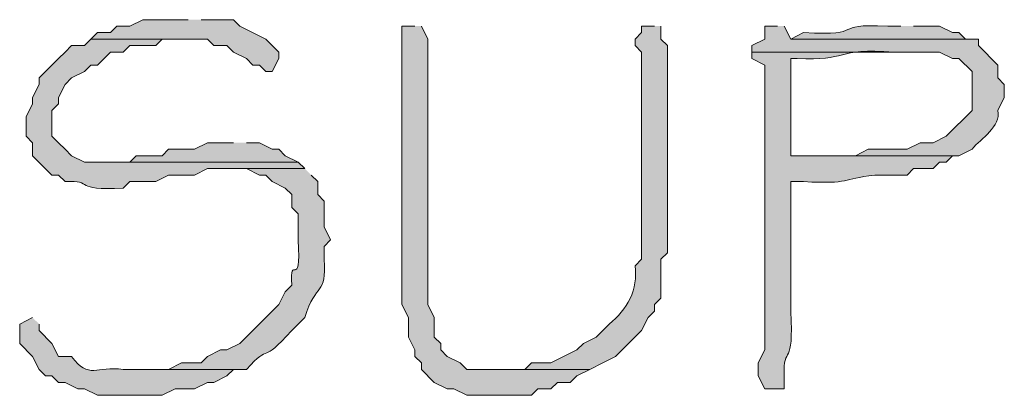
# Model space of a CAD drawing. Units: inches. Extents: x -61 to 673, y 119 to 673.
# Drawn here: x 373 to 382, y 140 to 144 of the extents above; entities that cross this region are included whole.
import ezdxf

# ---------------------------------------------------------------- set-up
doc = ezdxf.new("R2010")
doc.units = ezdxf.units.IN
doc.header["$MEASUREMENT"] = 0
doc.layers.add('Layer 1', color=7, linetype='Continuous')

msp = doc.modelspace()

# ---------------------------------------------------------------- hatches: boundary and pattern name
at = {"layer": 'Layer 1', "true_color": 0xffffff}
for points in [[(374.3105, 143.6699), (373.8906, 143.6699), (373.7695, 143.6104), (373.6504, 143.6104), (373.5898, 143.5498), (373.4707, 143.5498), (373.4102, 143.4902), (374.4902, 143.4902), (374.5488, 143.4297), (374.6699, 143.4297), (374.7305, 143.3701), (374.8496, 143.3105), (374.9102, 143.25), (374.9707, 143.25), (375.0293, 143.1904), (375.0898, 143.1904), (375.1504, 143.3105), (375.1504, 143.3701), (375.0293, 143.4902), (374.7891, 143.6104), (374.7305, 143.6699), (374.4297, 143.6699)], [(376.4102, 143.6104), (376.2891, 143.6104), (376.2891, 141.0303), (376.3496, 140.9102), (376.3496, 140.7305), (376.4102, 140.6104), (376.4102, 140.5498), (376.4707, 140.4902), (376.4707, 140.4297), (376.5898, 140.3105), (376.709, 140.25), (376.7695, 140.25), (376.8906, 140.1904), (377.4902, 140.1904), (377.5488, 140.25), (377.6699, 140.25), (377.7305, 140.3105), (377.8496, 140.3105), (377.9102, 140.3701), (378.0293, 140.4297), (376.8906, 140.4297), (376.8301, 140.4902), (376.709, 140.5498), (376.6504, 140.6104), (376.6504, 140.6699), (376.5898, 140.7305), (376.5898, 140.9102), (376.5293, 141.0303), (376.5293, 143.4902), (376.4707, 143.6104)], [(374.7305, 142.5303), (374.4902, 142.5303), (374.3691, 142.4697), (374.1289, 142.4697), (374.0703, 142.4102), (373.8301, 142.4102), (373.7695, 142.3506), (373.4707, 142.3506), (375.3301, 142.3506), (375.209, 142.4102), (375.1504, 142.4697), (375.0898, 142.4697), (374.9707, 142.5303), (374.8496, 142.5303)]]:
    msp.add_hatch(color=7, dxfattribs=at).paths.add_polyline_path(points)
h = msp.add_hatch(color=7, dxfattribs=at)
edge = h.paths.add_edge_path()
edge.add_spline(control_points=[(380.9102, 143.6104), (380.9102, 143.6104), (380.7891, 143.6104), (380.7891, 143.6104), (380.2344, 143.6387), (380.6172, 143.5156), (380.0098, 143.5498), (380.0098, 143.5498), (379.8906, 143.4902), (379.8906, 143.4902), (379.8906, 143.4902), (381.5098, 143.4902), (381.5098, 143.4902), (381.5098, 143.4902), (381.4492, 143.5498), (381.4492, 143.5498), (381.4492, 143.5498), (381.3906, 143.5498), (381.3906, 143.5498), (381.3906, 143.5498), (381.2695, 143.6104), (381.2695, 143.6104), (381.2695, 143.6104), (381.0293, 143.6104), (381.0293, 143.6104)], knot_values=[0, 0, 0, 0, 1, 1, 1, 2, 2, 2, 3, 3, 3, 4, 4, 4, 5, 5, 5, 6, 6, 6, 7, 7, 7, 8, 8, 8, 8], degree=3, periodic=0)
edge.add_line((381.0293, 143.6104), (380.9102, 143.6104))
h = msp.add_hatch(color=7, dxfattribs=at)
edge = h.paths.add_edge_path()
edge.add_spline(control_points=[(378.6289, 143.6104), (378.6289, 143.6104), (378.5098, 143.6104), (378.5098, 143.6104), (378.5098, 143.6104), (378.5098, 143.5498), (378.5098, 143.5498), (378.5098, 143.5498), (378.4492, 143.4902), (378.4492, 143.4902), (378.4492, 143.4902), (378.4492, 143.4297), (378.4492, 143.4297), (378.4492, 143.4297), (378.5098, 143.3701), (378.5098, 143.3701), (378.5098, 143.3701), (378.5098, 142.5303), (378.5098, 142.5303), (378.5098, 142.25), (378.5098, 141.9697), (378.5098, 141.6904), (378.5098, 141.6904), (378.5098, 141.4502), (378.5098, 141.4502), (378.5098, 141.4502), (378.4492, 141.3906), (378.4492, 141.3906), (378.4785, 141.1689), (378.377, 140.9844), (378.209, 140.8506), (378.209, 140.8506), (378.0898, 140.7305), (378.0898, 140.7305), (378.0898, 140.7305), (377.9707, 140.6699), (377.9707, 140.6699), (377.9707, 140.6699), (377.9102, 140.6104), (377.9102, 140.6104), (377.9102, 140.6104), (377.6699, 140.4902), (377.6699, 140.4902), (377.6699, 140.4902), (377.4902, 140.4902), (377.4902, 140.4902), (377.4902, 140.4902), (377.4297, 140.4297), (377.4297, 140.4297), (377.4297, 140.4297), (377.0703, 140.4297), (377.0703, 140.4297), (377.0703, 140.4297), (378.0293, 140.4297), (378.0293, 140.4297), (378.0293, 140.4297), (378.1504, 140.4902), (378.1504, 140.4902), (378.1504, 140.4902), (378.2695, 140.5498), (378.2695, 140.5498), (378.2695, 140.5498), (378.5098, 140.79), (378.5098, 140.79), (378.5098, 140.79), (378.5703, 140.9102), (378.5703, 140.9102), (378.5703, 140.9102), (378.6289, 140.9697), (378.6289, 140.9697), (378.6289, 140.9697), (378.6289, 141.0303), (378.6289, 141.0303), (378.6289, 141.0303), (378.6895, 141.0898), (378.6895, 141.0898), (378.6895, 141.0898), (378.6895, 141.4502), (378.6895, 141.4502), (378.6895, 141.4502), (378.75, 141.5098), (378.75, 141.5098), (378.75, 141.5098), (378.75, 141.6904), (378.75, 141.6904), (378.75, 142.2705), (378.75, 142.8506), (378.75, 143.4297), (378.75, 143.4297), (378.6895, 143.4902), (378.6895, 143.4902), (378.6895, 143.4902), (378.6895, 143.6104), (378.6895, 143.6104)], knot_values=[0, 0, 0, 0, 1, 1, 1, 2, 2, 2, 3, 3, 3, 4, 4, 4, 5, 5, 5, 6, 6, 6, 7, 7, 7, 8, 8, 8, 9, 9, 9, 10, 10, 10, 11, 11, 11, 12, 12, 12, 13, 13, 13, 14, 14, 14, 15, 15, 15, 16, 16, 16, 17, 17, 17, 18, 18, 18, 19, 19, 19, 20, 20, 20, 21, 21, 21, 22, 22, 22, 23, 23, 23, 24, 24, 24, 25, 25, 25, 26, 26, 26, 27, 27, 27, 28, 28, 28, 29, 29, 29, 30, 30, 30, 31, 31, 31, 31], degree=3, periodic=0)
edge.add_line((378.6895, 143.6104), (378.6289, 143.6104))
h = msp.add_hatch(color=7, dxfattribs=at)
edge = h.paths.add_edge_path()
edge.add_spline(control_points=[(379.7695, 143.6104), (379.7695, 143.6104), (379.6504, 143.6104), (379.6504, 143.6104), (379.6504, 143.6104), (379.6504, 143.4902), (379.6504, 143.4902), (379.6504, 143.4902), (379.5293, 143.4297), (379.5293, 143.4297), (379.5293, 143.4297), (379.5293, 143.3701), (379.5293, 143.3701), (379.5293, 143.3701), (381.2695, 143.3701), (381.2695, 143.3701), (381.2695, 143.3701), (381.3906, 143.3105), (381.3906, 143.3105), (381.3906, 143.3105), (381.4492, 143.3105), (381.4492, 143.3105), (381.4492, 143.3105), (381.5703, 143.1904), (381.5703, 143.1904), (381.5703, 143.1904), (381.5703, 142.8301), (381.5703, 142.8301), (381.5703, 142.8301), (381.3301, 142.5898), (381.3301, 142.5898), (381.3301, 142.5898), (381.209, 142.5303), (381.209, 142.5303), (381.209, 142.5303), (381.0898, 142.5303), (381.0898, 142.5303), (381.0898, 142.5303), (380.9707, 142.4697), (380.9707, 142.4697), (380.9707, 142.4697), (380.6094, 142.4697), (380.6094, 142.4697), (380.6094, 142.4697), (380.4902, 142.4102), (380.4902, 142.4102), (380.4902, 142.4102), (379.8906, 142.4102), (379.8906, 142.4102), (379.8906, 142.4102), (381.4492, 142.4102), (381.4492, 142.4102), (381.4492, 142.4102), (381.5703, 142.4697), (381.5703, 142.4697), (381.6582, 142.5752), (381.8359, 142.6758), (381.8105, 142.8301), (381.8105, 142.8301), (381.8691, 142.9502), (381.8691, 142.9502), (381.8691, 142.9502), (381.8691, 143.0703), (381.8691, 143.0703), (381.8691, 143.0703), (381.8105, 143.1299), (381.8105, 143.1299), (381.8105, 143.1299), (381.8105, 143.25), (381.8105, 143.25), (381.8105, 143.25), (381.6289, 143.4297), (381.6289, 143.4297), (381.6289, 143.4297), (381.6289, 143.4902), (381.6289, 143.4902), (381.6289, 143.4902), (379.8906, 143.4902), (379.8906, 143.4902), (379.8906, 143.4902), (379.8301, 143.6104), (379.8301, 143.6104)], knot_values=[0, 0, 0, 0, 1, 1, 1, 2, 2, 2, 3, 3, 3, 4, 4, 4, 5, 5, 5, 6, 6, 6, 7, 7, 7, 8, 8, 8, 9, 9, 9, 10, 10, 10, 11, 11, 11, 12, 12, 12, 13, 13, 13, 14, 14, 14, 15, 15, 15, 16, 16, 16, 17, 17, 17, 18, 18, 18, 19, 19, 19, 20, 20, 20, 21, 21, 21, 22, 22, 22, 23, 23, 23, 24, 24, 24, 25, 25, 25, 26, 26, 26, 27, 27, 27, 27], degree=3, periodic=0)
edge.add_line((379.8301, 143.6104), (379.7695, 143.6104))
h = msp.add_hatch(color=7, dxfattribs=at)
edge = h.paths.add_edge_path()
edge.add_spline(control_points=[(373.4102, 143.4902), (373.4102, 143.4902), (373.3496, 143.4297), (373.3496, 143.4297), (373.3496, 143.4297), (373.2305, 143.4297), (373.2305, 143.4297), (373.2305, 143.4297), (373.1699, 143.3701), (373.1699, 143.3701), (373.1699, 143.3701), (373.1094, 143.3105), (373.1094, 143.3105), (373.1094, 143.3105), (372.9297, 143.1299), (372.9297, 143.1299), (372.9297, 143.1299), (372.9297, 143.0703), (372.9297, 143.0703), (372.9297, 143.0703), (372.8691, 142.9502), (372.8691, 142.9502), (372.8691, 142.9502), (372.8691, 142.8906), (372.8691, 142.8906), (372.8691, 142.8906), (372.8105, 142.7705), (372.8105, 142.7705), (372.8105, 142.7705), (372.8105, 142.5898), (372.8105, 142.5898), (372.8105, 142.5898), (372.8691, 142.5303), (372.8691, 142.5303), (372.8691, 142.5303), (372.8691, 142.4102), (372.8691, 142.4102), (372.8691, 142.4102), (373.0488, 142.2305), (373.0488, 142.2305), (373.0488, 142.2305), (373.1094, 142.2305), (373.1094, 142.2305), (373.1094, 142.2305), (373.1699, 142.1699), (373.1699, 142.1699), (373.4492, 142.1865), (373.2305, 142.0801), (373.709, 142.1104), (373.709, 142.1104), (373.7695, 142.1699), (373.7695, 142.1699), (373.7695, 142.1699), (374.0098, 142.1699), (374.0098, 142.1699), (374.0098, 142.1699), (374.1289, 142.2305), (374.1289, 142.2305), (374.1289, 142.2305), (374.3691, 142.2305), (374.3691, 142.2305), (374.3691, 142.2305), (374.4902, 142.29), (374.4902, 142.29), (374.4902, 142.29), (375.3906, 142.29), (375.3906, 142.29), (375.3906, 142.29), (375.3301, 142.3506), (375.3301, 142.3506), (375.3301, 142.3506), (373.3496, 142.3506), (373.3496, 142.3506), (373.3496, 142.3506), (373.2305, 142.4102), (373.2305, 142.4102), (373.2305, 142.4102), (373.1699, 142.4697), (373.1699, 142.4697), (373.1699, 142.4697), (373.1094, 142.5303), (373.1094, 142.5303), (373.1094, 142.5303), (373.0488, 142.5898), (373.0488, 142.5898), (373.0488, 142.5898), (373.0488, 142.8301), (373.0488, 142.8301), (373.0488, 142.8301), (373.1094, 142.8906), (373.1094, 142.8906), (373.1094, 142.8906), (373.1094, 142.9502), (373.1094, 142.9502), (373.1094, 142.9502), (373.1699, 143.0703), (373.1699, 143.0703), (373.1699, 143.0703), (373.2305, 143.1299), (373.2305, 143.1299), (373.2305, 143.1299), (373.3496, 143.1904), (373.3496, 143.1904), (373.3496, 143.1904), (373.4102, 143.25), (373.4102, 143.25), (373.4102, 143.25), (373.4707, 143.25), (373.4707, 143.25), (373.4707, 143.25), (373.5898, 143.3701), (373.5898, 143.3701), (373.5898, 143.3701), (373.709, 143.3701), (373.709, 143.3701), (373.709, 143.3701), (373.7695, 143.4297), (373.7695, 143.4297), (373.7695, 143.4297), (374.0098, 143.4297), (374.0098, 143.4297), (374.0098, 143.4297), (374.0703, 143.4902), (374.0703, 143.4902), (374.0703, 143.4902), (374.3105, 143.4902), (374.3105, 143.4902)], knot_values=[0, 0, 0, 0, 1, 1, 1, 2, 2, 2, 3, 3, 3, 4, 4, 4, 5, 5, 5, 6, 6, 6, 7, 7, 7, 8, 8, 8, 9, 9, 9, 10, 10, 10, 11, 11, 11, 12, 12, 12, 13, 13, 13, 14, 14, 14, 15, 15, 15, 16, 16, 16, 17, 17, 17, 18, 18, 18, 19, 19, 19, 20, 20, 20, 21, 21, 21, 22, 22, 22, 23, 23, 23, 24, 24, 24, 25, 25, 25, 26, 26, 26, 27, 27, 27, 28, 28, 28, 29, 29, 29, 30, 30, 30, 31, 31, 31, 32, 32, 32, 33, 33, 33, 34, 34, 34, 35, 35, 35, 36, 36, 36, 37, 37, 37, 38, 38, 38, 39, 39, 39, 40, 40, 40, 41, 41, 41, 42, 42, 42, 42], degree=3, periodic=0)
edge.add_line((374.3105, 143.4902), (373.4102, 143.4902))
h = msp.add_hatch(color=7, dxfattribs=at)
edge = h.paths.add_edge_path()
edge.add_spline(control_points=[(379.5293, 143.3701), (379.5293, 143.3701), (379.5293, 143.3105), (379.5293, 143.3105), (379.5293, 143.3105), (379.6504, 143.25), (379.6504, 143.25), (379.6504, 143.25), (379.6504, 143.0703), (379.6504, 143.0703), (379.6504, 142.6904), (379.6504, 142.3105), (379.6504, 141.9297), (379.6504, 141.9297), (379.6504, 140.6104), (379.6504, 140.6104), (379.6504, 140.6104), (379.5898, 140.4902), (379.5898, 140.4902), (379.5898, 140.4902), (379.5898, 140.3701), (379.5898, 140.3701), (379.5898, 140.3701), (379.6504, 140.25), (379.6504, 140.25), (379.6504, 140.25), (379.8301, 140.25), (379.8301, 140.25), (379.8301, 140.25), (379.8301, 140.3701), (379.8301, 140.3701), (379.8203, 140.667), (379.9238, 140.4365), (379.8906, 140.9697), (379.8906, 140.9697), (379.8906, 141.1504), (379.8906, 141.1504), (379.8906, 141.4297), (379.8906, 141.71), (379.8906, 141.9902), (379.8906, 141.9902), (379.8906, 142.1699), (379.8906, 142.1699), (379.8906, 142.1699), (380.0098, 142.1699), (380.0098, 142.1699), (380.457, 142.1465), (380.3516, 142.1934), (380.6699, 142.2305), (380.6699, 142.2305), (380.9707, 142.2305), (380.9707, 142.2305), (380.9707, 142.2305), (381.0293, 142.29), (381.0293, 142.29), (381.0293, 142.29), (381.209, 142.29), (381.209, 142.29), (381.209, 142.29), (381.2695, 142.3506), (381.2695, 142.3506), (381.2695, 142.3506), (381.3301, 142.3506), (381.3301, 142.3506), (381.3301, 142.3506), (381.3906, 142.4102), (381.3906, 142.4102), (381.3906, 142.4102), (381.4492, 142.4102), (381.4492, 142.4102), (381.4492, 142.4102), (379.8906, 142.4102), (379.8906, 142.4102), (379.8906, 142.4102), (379.8906, 142.5303), (379.8906, 142.5303), (379.8906, 142.7705), (379.8906, 143.0098), (379.8906, 143.25), (379.8906, 143.25), (379.8906, 143.3105), (379.8906, 143.3105), (379.8906, 143.3105), (379.9492, 143.3105), (379.9492, 143.3105), (380.4258, 143.2832), (380.293, 143.4102), (380.8496, 143.3701), (380.8496, 143.3701), (380.9707, 143.3701), (380.9707, 143.3701)], knot_values=[0, 0, 0, 0, 1, 1, 1, 2, 2, 2, 3, 3, 3, 4, 4, 4, 5, 5, 5, 6, 6, 6, 7, 7, 7, 8, 8, 8, 9, 9, 9, 10, 10, 10, 11, 11, 11, 12, 12, 12, 13, 13, 13, 14, 14, 14, 15, 15, 15, 16, 16, 16, 17, 17, 17, 18, 18, 18, 19, 19, 19, 20, 20, 20, 21, 21, 21, 22, 22, 22, 23, 23, 23, 24, 24, 24, 25, 25, 25, 26, 26, 26, 27, 27, 27, 28, 28, 28, 29, 29, 29, 30, 30, 30, 30], degree=3, periodic=0)
edge.add_line((380.9707, 143.3701), (379.5293, 143.3701))
h = msp.add_hatch(color=7, dxfattribs=at)
edge = h.paths.add_edge_path()
edge.add_spline(control_points=[(375.3906, 142.29), (375.3906, 142.29), (374.7305, 142.29), (374.7305, 142.29), (374.7305, 142.29), (374.8496, 142.29), (374.8496, 142.29), (374.8496, 142.29), (374.9707, 142.2305), (374.9707, 142.2305), (374.9707, 142.2305), (375.0293, 142.2305), (375.0293, 142.2305), (375.0293, 142.2305), (375.0898, 142.1699), (375.0898, 142.1699), (375.0898, 142.1699), (375.209, 142.1104), (375.209, 142.1104), (375.209, 142.1104), (375.2695, 142.0498), (375.2695, 142.0498), (375.2695, 142.0498), (375.2695, 141.9297), (375.2695, 141.9297), (375.2695, 141.9297), (375.3301, 141.8701), (375.3301, 141.8701), (375.3301, 141.8701), (375.3301, 141.6299), (375.3301, 141.6299), (375.3555, 141.127), (375.248, 141.5322), (375.2695, 141.21), (375.2695, 141.21), (375.209, 141.1504), (375.209, 141.1504), (375.209, 141.1504), (375.1504, 141.0303), (375.1504, 141.0303), (375.1504, 141.0303), (374.7891, 140.6699), (374.7891, 140.6699), (374.7891, 140.6699), (374.6699, 140.6104), (374.6699, 140.6104), (374.6699, 140.6104), (374.6094, 140.6104), (374.6094, 140.6104), (374.6094, 140.6104), (374.4902, 140.5498), (374.4902, 140.5498), (374.4902, 140.5498), (374.4297, 140.4902), (374.4297, 140.4902), (374.4297, 140.4902), (374.25, 140.4902), (374.25, 140.4902), (374.25, 140.4902), (374.1289, 140.4297), (374.1289, 140.4297), (374.1289, 140.4297), (373.709, 140.4297), (373.709, 140.4297), (373.709, 140.4297), (374.8496, 140.4297), (374.8496, 140.4297), (375.084, 140.6904), (374.9766, 140.46), (375.2695, 140.79), (375.2695, 140.79), (375.3906, 140.9102), (375.3906, 140.9102), (375.4941, 141.248), (375.5938, 141.1055), (375.5703, 141.4502), (375.5703, 141.4502), (375.5703, 141.5703), (375.5703, 141.5703), (375.5703, 141.5703), (375.6289, 141.6299), (375.6289, 141.6299), (375.6289, 141.6299), (375.5703, 141.75), (375.5703, 141.75), (375.5703, 141.75), (375.5703, 141.9902), (375.5703, 141.9902), (375.5703, 141.9902), (375.5098, 142.0498), (375.5098, 142.0498), (375.5098, 142.0498), (375.5098, 142.1699), (375.5098, 142.1699), (375.5098, 142.1699), (375.4492, 142.2305), (375.4492, 142.2305)], knot_values=[0, 0, 0, 0, 1, 1, 1, 2, 2, 2, 3, 3, 3, 4, 4, 4, 5, 5, 5, 6, 6, 6, 7, 7, 7, 8, 8, 8, 9, 9, 9, 10, 10, 10, 11, 11, 11, 12, 12, 12, 13, 13, 13, 14, 14, 14, 15, 15, 15, 16, 16, 16, 17, 17, 17, 18, 18, 18, 19, 19, 19, 20, 20, 20, 21, 21, 21, 22, 22, 22, 23, 23, 23, 24, 24, 24, 25, 25, 25, 26, 26, 26, 27, 27, 27, 28, 28, 28, 29, 29, 29, 30, 30, 30, 31, 31, 31, 32, 32, 32, 32], degree=3, periodic=0)
edge.add_line((375.4492, 142.2305), (375.3906, 142.29))
h = msp.add_hatch(color=7, dxfattribs=at)
edge = h.paths.add_edge_path()
edge.add_spline(control_points=[(372.8691, 140.9102), (372.8691, 140.9102), (372.75, 140.8506), (372.75, 140.8506), (372.75, 140.8506), (372.75, 140.6699), (372.75, 140.6699), (372.75, 140.6699), (372.8691, 140.5498), (372.8691, 140.5498), (372.8691, 140.5498), (372.9297, 140.4297), (372.9297, 140.4297), (372.9297, 140.4297), (372.9902, 140.3701), (372.9902, 140.3701), (372.9902, 140.3701), (373.0488, 140.3701), (373.0488, 140.3701), (373.0488, 140.3701), (373.1094, 140.3105), (373.1094, 140.3105), (373.1094, 140.3105), (373.1699, 140.3105), (373.1699, 140.3105), (373.1699, 140.3105), (373.2891, 140.25), (373.2891, 140.25), (373.2891, 140.25), (373.3496, 140.25), (373.3496, 140.25), (373.3496, 140.25), (373.4707, 140.1904), (373.4707, 140.1904), (373.4707, 140.1904), (374.0703, 140.1904), (374.0703, 140.1904), (374.0703, 140.1904), (374.1895, 140.25), (374.1895, 140.25), (374.1895, 140.25), (374.3691, 140.25), (374.3691, 140.25), (374.3691, 140.25), (374.4902, 140.3105), (374.4902, 140.3105), (374.4902, 140.3105), (374.5488, 140.3105), (374.5488, 140.3105), (374.5488, 140.3105), (374.6699, 140.3701), (374.6699, 140.3701), (374.6699, 140.3701), (374.7305, 140.4297), (374.7305, 140.4297), (374.7305, 140.4297), (373.709, 140.4297), (373.709, 140.4297), (373.459, 140.4658), (373.3926, 140.3311), (373.2305, 140.5498), (373.2305, 140.5498), (373.1094, 140.5498), (373.1094, 140.5498), (373.1094, 140.5498), (373.0488, 140.6699), (373.0488, 140.6699), (373.0488, 140.6699), (372.9297, 140.79), (372.9297, 140.79), (372.9297, 140.79), (372.9297, 140.8506), (372.9297, 140.8506)], knot_values=[0, 0, 0, 0, 1, 1, 1, 2, 2, 2, 3, 3, 3, 4, 4, 4, 5, 5, 5, 6, 6, 6, 7, 7, 7, 8, 8, 8, 9, 9, 9, 10, 10, 10, 11, 11, 11, 12, 12, 12, 13, 13, 13, 14, 14, 14, 15, 15, 15, 16, 16, 16, 17, 17, 17, 18, 18, 18, 19, 19, 19, 20, 20, 20, 21, 21, 21, 22, 22, 22, 23, 23, 23, 24, 24, 24, 24], degree=3, periodic=0)
edge.add_line((372.9297, 140.8506), (372.8691, 140.9102))

# ---------------------------------------------------------------- linework, layer by layer
at = {"layer": 'Layer 1', "lineweight": 0}
for points in [[(374.3105, 143.6699), (373.8906, 143.6699), (373.7695, 143.6104), (373.6504, 143.6104), (373.5898, 143.5498), (373.4707, 143.5498), (373.4102, 143.4902), (374.4902, 143.4902), (374.5488, 143.4297), (374.6699, 143.4297), (374.7305, 143.3701), (374.8496, 143.3105), (374.9102, 143.25), (374.9707, 143.25), (375.0293, 143.1904), (375.0898, 143.1904), (375.1504, 143.3105), (375.1504, 143.3701), (375.0293, 143.4902), (374.7891, 143.6104), (374.7305, 143.6699), (374.4297, 143.6699)], [(376.4102, 143.6104), (376.2891, 143.6104), (376.2891, 141.0303), (376.3496, 140.9102), (376.3496, 140.7305), (376.4102, 140.6104), (376.4102, 140.5498), (376.4707, 140.4902), (376.4707, 140.4297), (376.5898, 140.3105), (376.709, 140.25), (376.7695, 140.25), (376.8906, 140.1904), (377.4902, 140.1904), (377.5488, 140.25), (377.6699, 140.25), (377.7305, 140.3105), (377.8496, 140.3105), (377.9102, 140.3701), (378.0293, 140.4297), (376.8906, 140.4297), (376.8301, 140.4902), (376.709, 140.5498), (376.6504, 140.6104), (376.6504, 140.6699), (376.5898, 140.7305), (376.5898, 140.9102), (376.5293, 141.0303), (376.5293, 143.4902), (376.4707, 143.6104)], [(374.7305, 142.5303), (374.4902, 142.5303), (374.3691, 142.4697), (374.1289, 142.4697), (374.0703, 142.4102), (373.8301, 142.4102), (373.7695, 142.3506), (373.4707, 142.3506), (375.3301, 142.3506), (375.209, 142.4102), (375.1504, 142.4697), (375.0898, 142.4697), (374.9707, 142.5303), (374.8496, 142.5303)]]:
    msp.add_lwpolyline(points, dxfattribs=at)
for points, knots in [([(380.9102, 143.6104), (380.9102, 143.6104), (380.7891, 143.6104), (380.7891, 143.6104), (380.2344, 143.6387), (380.6172, 143.5156), (380.0098, 143.5498), (380.0098, 143.5498), (379.8906, 143.4902), (379.8906, 143.4902), (379.8906, 143.4902), (381.5098, 143.4902), (381.5098, 143.4902), (381.5098, 143.4902), (381.4492, 143.5498), (381.4492, 143.5498), (381.4492, 143.5498), (381.3906, 143.5498), (381.3906, 143.5498), (381.3906, 143.5498), (381.2695, 143.6104), (381.2695, 143.6104), (381.2695, 143.6104), (381.0293, 143.6104), (381.0293, 143.6104)], [0, 0, 0, 0, 1, 1, 1, 2, 2, 2, 3, 3, 3, 4, 4, 4, 5, 5, 5, 6, 6, 6, 7, 7, 7, 8, 8, 8, 8]), ([(378.6289, 143.6104), (378.6289, 143.6104), (378.5098, 143.6104), (378.5098, 143.6104), (378.5098, 143.6104), (378.5098, 143.5498), (378.5098, 143.5498), (378.5098, 143.5498), (378.4492, 143.4902), (378.4492, 143.4902), (378.4492, 143.4902), (378.4492, 143.4297), (378.4492, 143.4297), (378.4492, 143.4297), (378.5098, 143.3701), (378.5098, 143.3701), (378.5098, 143.3701), (378.5098, 142.5303), (378.5098, 142.5303), (378.5098, 142.25), (378.5098, 141.9697), (378.5098, 141.6904), (378.5098, 141.6904), (378.5098, 141.4502), (378.5098, 141.4502), (378.5098, 141.4502), (378.4492, 141.3906), (378.4492, 141.3906), (378.4785, 141.1689), (378.377, 140.9844), (378.209, 140.8506), (378.209, 140.8506), (378.0898, 140.7305), (378.0898, 140.7305), (378.0898, 140.7305), (377.9707, 140.6699), (377.9707, 140.6699), (377.9707, 140.6699), (377.9102, 140.6104), (377.9102, 140.6104), (377.9102, 140.6104), (377.6699, 140.4902), (377.6699, 140.4902), (377.6699, 140.4902), (377.4902, 140.4902), (377.4902, 140.4902), (377.4902, 140.4902), (377.4297, 140.4297), (377.4297, 140.4297), (377.4297, 140.4297), (377.0703, 140.4297), (377.0703, 140.4297), (377.0703, 140.4297), (378.0293, 140.4297), (378.0293, 140.4297), (378.0293, 140.4297), (378.1504, 140.4902), (378.1504, 140.4902), (378.1504, 140.4902), (378.2695, 140.5498), (378.2695, 140.5498), (378.2695, 140.5498), (378.5098, 140.79), (378.5098, 140.79), (378.5098, 140.79), (378.5703, 140.9102), (378.5703, 140.9102), (378.5703, 140.9102), (378.6289, 140.9697), (378.6289, 140.9697), (378.6289, 140.9697), (378.6289, 141.0303), (378.6289, 141.0303), (378.6289, 141.0303), (378.6895, 141.0898), (378.6895, 141.0898), (378.6895, 141.0898), (378.6895, 141.4502), (378.6895, 141.4502), (378.6895, 141.4502), (378.75, 141.5098), (378.75, 141.5098), (378.75, 141.5098), (378.75, 141.6904), (378.75, 141.6904), (378.75, 142.2705), (378.75, 142.8506), (378.75, 143.4297), (378.75, 143.4297), (378.6895, 143.4902), (378.6895, 143.4902), (378.6895, 143.4902), (378.6895, 143.6104), (378.6895, 143.6104)], [0, 0, 0, 0, 1, 1, 1, 2, 2, 2, 3, 3, 3, 4, 4, 4, 5, 5, 5, 6, 6, 6, 7, 7, 7, 8, 8, 8, 9, 9, 9, 10, 10, 10, 11, 11, 11, 12, 12, 12, 13, 13, 13, 14, 14, 14, 15, 15, 15, 16, 16, 16, 17, 17, 17, 18, 18, 18, 19, 19, 19, 20, 20, 20, 21, 21, 21, 22, 22, 22, 23, 23, 23, 24, 24, 24, 25, 25, 25, 26, 26, 26, 27, 27, 27, 28, 28, 28, 29, 29, 29, 30, 30, 30, 31, 31, 31, 31]), ([(379.7695, 143.6104), (379.7695, 143.6104), (379.6504, 143.6104), (379.6504, 143.6104), (379.6504, 143.6104), (379.6504, 143.4902), (379.6504, 143.4902), (379.6504, 143.4902), (379.5293, 143.4297), (379.5293, 143.4297), (379.5293, 143.4297), (379.5293, 143.3701), (379.5293, 143.3701), (379.5293, 143.3701), (381.2695, 143.3701), (381.2695, 143.3701), (381.2695, 143.3701), (381.3906, 143.3105), (381.3906, 143.3105), (381.3906, 143.3105), (381.4492, 143.3105), (381.4492, 143.3105), (381.4492, 143.3105), (381.5703, 143.1904), (381.5703, 143.1904), (381.5703, 143.1904), (381.5703, 142.8301), (381.5703, 142.8301), (381.5703, 142.8301), (381.3301, 142.5898), (381.3301, 142.5898), (381.3301, 142.5898), (381.209, 142.5303), (381.209, 142.5303), (381.209, 142.5303), (381.0898, 142.5303), (381.0898, 142.5303), (381.0898, 142.5303), (380.9707, 142.4697), (380.9707, 142.4697), (380.9707, 142.4697), (380.6094, 142.4697), (380.6094, 142.4697), (380.6094, 142.4697), (380.4902, 142.4102), (380.4902, 142.4102), (380.4902, 142.4102), (379.8906, 142.4102), (379.8906, 142.4102), (379.8906, 142.4102), (381.4492, 142.4102), (381.4492, 142.4102), (381.4492, 142.4102), (381.5703, 142.4697), (381.5703, 142.4697), (381.6582, 142.5752), (381.8359, 142.6758), (381.8105, 142.8301), (381.8105, 142.8301), (381.8691, 142.9502), (381.8691, 142.9502), (381.8691, 142.9502), (381.8691, 143.0703), (381.8691, 143.0703), (381.8691, 143.0703), (381.8105, 143.1299), (381.8105, 143.1299), (381.8105, 143.1299), (381.8105, 143.25), (381.8105, 143.25), (381.8105, 143.25), (381.6289, 143.4297), (381.6289, 143.4297), (381.6289, 143.4297), (381.6289, 143.4902), (381.6289, 143.4902), (381.6289, 143.4902), (379.8906, 143.4902), (379.8906, 143.4902), (379.8906, 143.4902), (379.8301, 143.6104), (379.8301, 143.6104)], [0, 0, 0, 0, 1, 1, 1, 2, 2, 2, 3, 3, 3, 4, 4, 4, 5, 5, 5, 6, 6, 6, 7, 7, 7, 8, 8, 8, 9, 9, 9, 10, 10, 10, 11, 11, 11, 12, 12, 12, 13, 13, 13, 14, 14, 14, 15, 15, 15, 16, 16, 16, 17, 17, 17, 18, 18, 18, 19, 19, 19, 20, 20, 20, 21, 21, 21, 22, 22, 22, 23, 23, 23, 24, 24, 24, 25, 25, 25, 26, 26, 26, 27, 27, 27, 27]), ([(373.4102, 143.4902), (373.4102, 143.4902), (373.3496, 143.4297), (373.3496, 143.4297), (373.3496, 143.4297), (373.2305, 143.4297), (373.2305, 143.4297), (373.2305, 143.4297), (373.1699, 143.3701), (373.1699, 143.3701), (373.1699, 143.3701), (373.1094, 143.3105), (373.1094, 143.3105), (373.1094, 143.3105), (372.9297, 143.1299), (372.9297, 143.1299), (372.9297, 143.1299), (372.9297, 143.0703), (372.9297, 143.0703), (372.9297, 143.0703), (372.8691, 142.9502), (372.8691, 142.9502), (372.8691, 142.9502), (372.8691, 142.8906), (372.8691, 142.8906), (372.8691, 142.8906), (372.8105, 142.7705), (372.8105, 142.7705), (372.8105, 142.7705), (372.8105, 142.5898), (372.8105, 142.5898), (372.8105, 142.5898), (372.8691, 142.5303), (372.8691, 142.5303), (372.8691, 142.5303), (372.8691, 142.4102), (372.8691, 142.4102), (372.8691, 142.4102), (373.0488, 142.2305), (373.0488, 142.2305), (373.0488, 142.2305), (373.1094, 142.2305), (373.1094, 142.2305), (373.1094, 142.2305), (373.1699, 142.1699), (373.1699, 142.1699), (373.4492, 142.1865), (373.2305, 142.0801), (373.709, 142.1104), (373.709, 142.1104), (373.7695, 142.1699), (373.7695, 142.1699), (373.7695, 142.1699), (374.0098, 142.1699), (374.0098, 142.1699), (374.0098, 142.1699), (374.1289, 142.2305), (374.1289, 142.2305), (374.1289, 142.2305), (374.3691, 142.2305), (374.3691, 142.2305), (374.3691, 142.2305), (374.4902, 142.29), (374.4902, 142.29), (374.4902, 142.29), (375.3906, 142.29), (375.3906, 142.29), (375.3906, 142.29), (375.3301, 142.3506), (375.3301, 142.3506), (375.3301, 142.3506), (373.3496, 142.3506), (373.3496, 142.3506), (373.3496, 142.3506), (373.2305, 142.4102), (373.2305, 142.4102), (373.2305, 142.4102), (373.1699, 142.4697), (373.1699, 142.4697), (373.1699, 142.4697), (373.1094, 142.5303), (373.1094, 142.5303), (373.1094, 142.5303), (373.0488, 142.5898), (373.0488, 142.5898), (373.0488, 142.5898), (373.0488, 142.8301), (373.0488, 142.8301), (373.0488, 142.8301), (373.1094, 142.8906), (373.1094, 142.8906), (373.1094, 142.8906), (373.1094, 142.9502), (373.1094, 142.9502), (373.1094, 142.9502), (373.1699, 143.0703), (373.1699, 143.0703), (373.1699, 143.0703), (373.2305, 143.1299), (373.2305, 143.1299), (373.2305, 143.1299), (373.3496, 143.1904), (373.3496, 143.1904), (373.3496, 143.1904), (373.4102, 143.25), (373.4102, 143.25), (373.4102, 143.25), (373.4707, 143.25), (373.4707, 143.25), (373.4707, 143.25), (373.5898, 143.3701), (373.5898, 143.3701), (373.5898, 143.3701), (373.709, 143.3701), (373.709, 143.3701), (373.709, 143.3701), (373.7695, 143.4297), (373.7695, 143.4297), (373.7695, 143.4297), (374.0098, 143.4297), (374.0098, 143.4297), (374.0098, 143.4297), (374.0703, 143.4902), (374.0703, 143.4902), (374.0703, 143.4902), (374.3105, 143.4902), (374.3105, 143.4902)], [0, 0, 0, 0, 1, 1, 1, 2, 2, 2, 3, 3, 3, 4, 4, 4, 5, 5, 5, 6, 6, 6, 7, 7, 7, 8, 8, 8, 9, 9, 9, 10, 10, 10, 11, 11, 11, 12, 12, 12, 13, 13, 13, 14, 14, 14, 15, 15, 15, 16, 16, 16, 17, 17, 17, 18, 18, 18, 19, 19, 19, 20, 20, 20, 21, 21, 21, 22, 22, 22, 23, 23, 23, 24, 24, 24, 25, 25, 25, 26, 26, 26, 27, 27, 27, 28, 28, 28, 29, 29, 29, 30, 30, 30, 31, 31, 31, 32, 32, 32, 33, 33, 33, 34, 34, 34, 35, 35, 35, 36, 36, 36, 37, 37, 37, 38, 38, 38, 39, 39, 39, 40, 40, 40, 41, 41, 41, 42, 42, 42, 42]), ([(379.5293, 143.3701), (379.5293, 143.3701), (379.5293, 143.3105), (379.5293, 143.3105), (379.5293, 143.3105), (379.6504, 143.25), (379.6504, 143.25), (379.6504, 143.25), (379.6504, 143.0703), (379.6504, 143.0703), (379.6504, 142.6904), (379.6504, 142.3105), (379.6504, 141.9297), (379.6504, 141.9297), (379.6504, 140.6104), (379.6504, 140.6104), (379.6504, 140.6104), (379.5898, 140.4902), (379.5898, 140.4902), (379.5898, 140.4902), (379.5898, 140.3701), (379.5898, 140.3701), (379.5898, 140.3701), (379.6504, 140.25), (379.6504, 140.25), (379.6504, 140.25), (379.8301, 140.25), (379.8301, 140.25), (379.8301, 140.25), (379.8301, 140.3701), (379.8301, 140.3701), (379.8203, 140.667), (379.9238, 140.4365), (379.8906, 140.9697), (379.8906, 140.9697), (379.8906, 141.1504), (379.8906, 141.1504), (379.8906, 141.4297), (379.8906, 141.71), (379.8906, 141.9902), (379.8906, 141.9902), (379.8906, 142.1699), (379.8906, 142.1699), (379.8906, 142.1699), (380.0098, 142.1699), (380.0098, 142.1699), (380.457, 142.1465), (380.3516, 142.1934), (380.6699, 142.2305), (380.6699, 142.2305), (380.9707, 142.2305), (380.9707, 142.2305), (380.9707, 142.2305), (381.0293, 142.29), (381.0293, 142.29), (381.0293, 142.29), (381.209, 142.29), (381.209, 142.29), (381.209, 142.29), (381.2695, 142.3506), (381.2695, 142.3506), (381.2695, 142.3506), (381.3301, 142.3506), (381.3301, 142.3506), (381.3301, 142.3506), (381.3906, 142.4102), (381.3906, 142.4102), (381.3906, 142.4102), (381.4492, 142.4102), (381.4492, 142.4102), (381.4492, 142.4102), (379.8906, 142.4102), (379.8906, 142.4102), (379.8906, 142.4102), (379.8906, 142.5303), (379.8906, 142.5303), (379.8906, 142.7705), (379.8906, 143.0098), (379.8906, 143.25), (379.8906, 143.25), (379.8906, 143.3105), (379.8906, 143.3105), (379.8906, 143.3105), (379.9492, 143.3105), (379.9492, 143.3105), (380.4258, 143.2832), (380.293, 143.4102), (380.8496, 143.3701), (380.8496, 143.3701), (380.9707, 143.3701), (380.9707, 143.3701)], [0, 0, 0, 0, 1, 1, 1, 2, 2, 2, 3, 3, 3, 4, 4, 4, 5, 5, 5, 6, 6, 6, 7, 7, 7, 8, 8, 8, 9, 9, 9, 10, 10, 10, 11, 11, 11, 12, 12, 12, 13, 13, 13, 14, 14, 14, 15, 15, 15, 16, 16, 16, 17, 17, 17, 18, 18, 18, 19, 19, 19, 20, 20, 20, 21, 21, 21, 22, 22, 22, 23, 23, 23, 24, 24, 24, 25, 25, 25, 26, 26, 26, 27, 27, 27, 28, 28, 28, 29, 29, 29, 30, 30, 30, 30]), ([(375.3906, 142.29), (375.3906, 142.29), (374.7305, 142.29), (374.7305, 142.29), (374.7305, 142.29), (374.8496, 142.29), (374.8496, 142.29), (374.8496, 142.29), (374.9707, 142.2305), (374.9707, 142.2305), (374.9707, 142.2305), (375.0293, 142.2305), (375.0293, 142.2305), (375.0293, 142.2305), (375.0898, 142.1699), (375.0898, 142.1699), (375.0898, 142.1699), (375.209, 142.1104), (375.209, 142.1104), (375.209, 142.1104), (375.2695, 142.0498), (375.2695, 142.0498), (375.2695, 142.0498), (375.2695, 141.9297), (375.2695, 141.9297), (375.2695, 141.9297), (375.3301, 141.8701), (375.3301, 141.8701), (375.3301, 141.8701), (375.3301, 141.6299), (375.3301, 141.6299), (375.3555, 141.127), (375.248, 141.5322), (375.2695, 141.21), (375.2695, 141.21), (375.209, 141.1504), (375.209, 141.1504), (375.209, 141.1504), (375.1504, 141.0303), (375.1504, 141.0303), (375.1504, 141.0303), (374.7891, 140.6699), (374.7891, 140.6699), (374.7891, 140.6699), (374.6699, 140.6104), (374.6699, 140.6104), (374.6699, 140.6104), (374.6094, 140.6104), (374.6094, 140.6104), (374.6094, 140.6104), (374.4902, 140.5498), (374.4902, 140.5498), (374.4902, 140.5498), (374.4297, 140.4902), (374.4297, 140.4902), (374.4297, 140.4902), (374.25, 140.4902), (374.25, 140.4902), (374.25, 140.4902), (374.1289, 140.4297), (374.1289, 140.4297), (374.1289, 140.4297), (373.709, 140.4297), (373.709, 140.4297), (373.709, 140.4297), (374.8496, 140.4297), (374.8496, 140.4297), (375.084, 140.6904), (374.9766, 140.46), (375.2695, 140.79), (375.2695, 140.79), (375.3906, 140.9102), (375.3906, 140.9102), (375.4941, 141.248), (375.5938, 141.1055), (375.5703, 141.4502), (375.5703, 141.4502), (375.5703, 141.5703), (375.5703, 141.5703), (375.5703, 141.5703), (375.6289, 141.6299), (375.6289, 141.6299), (375.6289, 141.6299), (375.5703, 141.75), (375.5703, 141.75), (375.5703, 141.75), (375.5703, 141.9902), (375.5703, 141.9902), (375.5703, 141.9902), (375.5098, 142.0498), (375.5098, 142.0498), (375.5098, 142.0498), (375.5098, 142.1699), (375.5098, 142.1699), (375.5098, 142.1699), (375.4492, 142.2305), (375.4492, 142.2305)], [0, 0, 0, 0, 1, 1, 1, 2, 2, 2, 3, 3, 3, 4, 4, 4, 5, 5, 5, 6, 6, 6, 7, 7, 7, 8, 8, 8, 9, 9, 9, 10, 10, 10, 11, 11, 11, 12, 12, 12, 13, 13, 13, 14, 14, 14, 15, 15, 15, 16, 16, 16, 17, 17, 17, 18, 18, 18, 19, 19, 19, 20, 20, 20, 21, 21, 21, 22, 22, 22, 23, 23, 23, 24, 24, 24, 25, 25, 25, 26, 26, 26, 27, 27, 27, 28, 28, 28, 29, 29, 29, 30, 30, 30, 31, 31, 31, 32, 32, 32, 32]), ([(372.8691, 140.9102), (372.8691, 140.9102), (372.75, 140.8506), (372.75, 140.8506), (372.75, 140.8506), (372.75, 140.6699), (372.75, 140.6699), (372.75, 140.6699), (372.8691, 140.5498), (372.8691, 140.5498), (372.8691, 140.5498), (372.9297, 140.4297), (372.9297, 140.4297), (372.9297, 140.4297), (372.9902, 140.3701), (372.9902, 140.3701), (372.9902, 140.3701), (373.0488, 140.3701), (373.0488, 140.3701), (373.0488, 140.3701), (373.1094, 140.3105), (373.1094, 140.3105), (373.1094, 140.3105), (373.1699, 140.3105), (373.1699, 140.3105), (373.1699, 140.3105), (373.2891, 140.25), (373.2891, 140.25), (373.2891, 140.25), (373.3496, 140.25), (373.3496, 140.25), (373.3496, 140.25), (373.4707, 140.1904), (373.4707, 140.1904), (373.4707, 140.1904), (374.0703, 140.1904), (374.0703, 140.1904), (374.0703, 140.1904), (374.1895, 140.25), (374.1895, 140.25), (374.1895, 140.25), (374.3691, 140.25), (374.3691, 140.25), (374.3691, 140.25), (374.4902, 140.3105), (374.4902, 140.3105), (374.4902, 140.3105), (374.5488, 140.3105), (374.5488, 140.3105), (374.5488, 140.3105), (374.6699, 140.3701), (374.6699, 140.3701), (374.6699, 140.3701), (374.7305, 140.4297), (374.7305, 140.4297), (374.7305, 140.4297), (373.709, 140.4297), (373.709, 140.4297), (373.459, 140.4658), (373.3926, 140.3311), (373.2305, 140.5498), (373.2305, 140.5498), (373.1094, 140.5498), (373.1094, 140.5498), (373.1094, 140.5498), (373.0488, 140.6699), (373.0488, 140.6699), (373.0488, 140.6699), (372.9297, 140.79), (372.9297, 140.79), (372.9297, 140.79), (372.9297, 140.8506), (372.9297, 140.8506)], [0, 0, 0, 0, 1, 1, 1, 2, 2, 2, 3, 3, 3, 4, 4, 4, 5, 5, 5, 6, 6, 6, 7, 7, 7, 8, 8, 8, 9, 9, 9, 10, 10, 10, 11, 11, 11, 12, 12, 12, 13, 13, 13, 14, 14, 14, 15, 15, 15, 16, 16, 16, 17, 17, 17, 18, 18, 18, 19, 19, 19, 20, 20, 20, 21, 21, 21, 22, 22, 22, 23, 23, 23, 24, 24, 24, 24])]:
    msp.add_open_spline(points, degree=3, knots=knots, dxfattribs=at)

doc.saveas('drawing.dxf')
